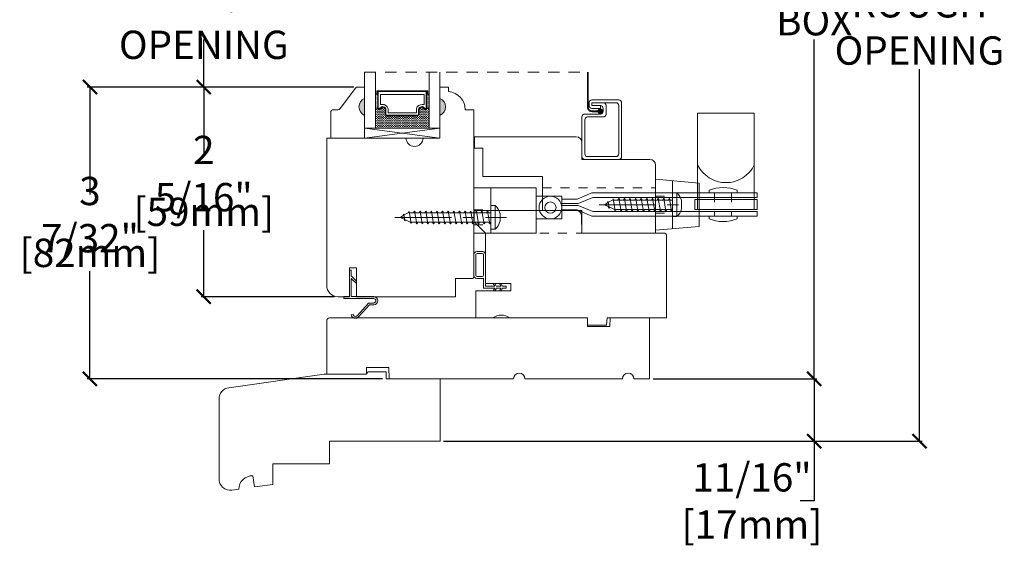
# Model space of a CAD drawing. Units: inches. Extents: x 2.2 to 14.9, y 1.8 to 25.1.
# Drawn here: x 2.7 to 13.5, y 13.5 to 19.3 of the extents above; entities that cross this region are included whole.
import ezdxf

# ---------------------------------------------------------------- set-up
doc = ezdxf.new("R2010")
doc.units = ezdxf.units.IN
doc.header["$LTSCALE"] = 0.5
doc.header["$MEASUREMENT"] = 0
doc.header["$PDMODE"] = 3
for name, pattern in [('CENTER', [2, 1.25, -0.25, 0.25, -0.25]), ('HIDDEN', [0.375, 0.25, -0.125]), ('HIDDEN2', [0.1875, 0.125, -0.0625])]:
    doc.linetypes.add(name, pattern=pattern)
doc.layers.get('0').update_dxf_attribs({"lineweight": 18})
doc.layers.get('Defpoints').update_dxf_attribs({"lineweight": 18})
doc.layers.add('0010010007', color=7, linetype='Continuous', lineweight=18)
doc.layers.add('Screw', color=7, linetype='Continuous')
doc.styles.get("Standard").update_dxf_attribs({"font": 'lc______.ttf', "width": 0.55, "oblique": 5})
doc.dimstyles.new('Knife', dxfattribs={"dimscale": 0, "dimtxt": 0.3125, "dimasz": 0.156, "dimexe": 0.03, "dimexo": 0.04, "dimgap": 0.04, "dimtad": 0, "dimtih": 1, "dimtoh": 1, "dimdec": 5, "dimzin": 0, "dimdsep": 46, "dimlunit": 4, "dimtxsty": 'Standard', "dimblk": 'ARCHTICK', "dimcen": 0, "dimadec": 1, "dimazin": 0, "dimtfac": 1, "dimtdec": 5, "dimtofl": 0, "dimtmove": 0, "dimatfit": 3, "dimfxl": 1, "dimfrac": 2, "dimtolj": 1, "dimtzin": 0, "dimarcsym": 0})

# ---------------------------------------------------------------- blocks, each defined once
blk = doc.blocks.new('86NPF141')
at = {"layer": '0010010007'}
for p, q in [((0.312, 0.375), (0.292, 0.375)), ((0.292, 0.375), (0.292, 0.313)), ((0.312, 0.375), (0.312, 0.043)), ((0, 0.313), (0.292, 0.313)), ((0, 0.313), (0, 0.293)), ((0, 0.293), (0.063, 0.293)), ((0.063, 0.293), (0.12, 0.233)), ((0.292, 0.293), (0.091, 0.293)), ((0.091, 0.293), (0.148, 0.233)), ((0.12, 0.233), (0.148, 0.233)), ((0.292, 0.293), (0.292, 0.043)), ((0.362, 0.1), (0.502, 0.228)), ((0.49, 0.291), (0.485, 0.272)), ((0.514, 0.212), (0.382, 0.092)), ((0.362, 0.1), (0.362, 0.047)), ((0.382, 0.092), (0.382, 0.043))]:
    blk.add_line(p, q, dxfattribs=at)
for centre, radius, start, end in [((0.484, 0.246), 0.026, 323.4673, 85.7257), ((0.484, 0.246), 0.046, 312.1986, 81.4373), ((0.337, 0.045), 0.0448, 182.2949, 357.7051), ((0.337, 0.045), 0.0248, 184.2156, 355.7844)]:
    blk.add_arc(centre, radius, start, end, dxfattribs=at)
blk = doc.blocks.new('6 x 1 PH')
at = {"layer": 'Screw', "color": 7, "linetype": 'CENTER', "lineweight": 9}
blk.add_line((0, -1.06), (0, 0.173), dxfattribs=at)
at = {"layer": 'Screw', "color": 7, "lineweight": 9}
for p, q in [((0.13, 0.045), (-0.13, 0.045)), ((-0.13, 0.045), (-0.13, 0)), ((0.13, 0), (-0.13, 0)), ((0.045, 0.1), (-0.045, 0.1)), ((0.13, 0.045), (0.13, 0)), ((0.07, -0.013), (-0.07, -0.037)), ((-0.07, -0.037), (-0.052, -0.027)), ((-0.07, -0.037), (-0.052, -0.048)), ((0.07, -0.075), (-0.07, -0.099)), ((-0.07, -0.099), (-0.052, -0.089)), ((-0.07, -0.099), (-0.052, -0.11)), ((-0.052, -0.027), (-0.052, 0)), ((-0.052, -0.089), (-0.052, -0.048)), ((0.051, -0.002), (0.051, 0)), ((0.07, -0.013), (0.051, -0.002)), ((0.07, -0.013), (0.051, -0.024)), ((0.051, -0.064), (0.051, -0.024)), ((0.07, -0.075), (0.051, -0.064)), ((0.07, -0.075), (0.051, -0.086)), ((0.051, -0.126), (0.051, -0.086)), ((0.07, -0.137), (-0.07, -0.161)), ((-0.07, -0.161), (-0.052, -0.151)), ((-0.07, -0.161), (-0.052, -0.172)), ((0.07, -0.199), (-0.07, -0.223)), ((-0.07, -0.223), (-0.052, -0.213)), ((-0.052, -0.151), (-0.052, -0.11)), ((-0.052, -0.213), (-0.052, -0.172)), ((0.07, -0.137), (0.051, -0.126)), ((0.07, -0.137), (0.051, -0.148)), ((0.051, -0.188), (0.051, -0.148)), ((0.07, -0.199), (0.051, -0.188)), ((0.07, -0.199), (0.051, -0.21)), ((0.051, -0.25), (0.051, -0.21)), ((-0.07, -0.223), (-0.052, -0.234)), ((0.07, -0.261), (-0.07, -0.285)), ((-0.07, -0.285), (-0.052, -0.275)), ((-0.07, -0.285), (-0.052, -0.296)), ((0.07, -0.323), (-0.07, -0.347)), ((-0.052, -0.275), (-0.052, -0.234)), ((-0.052, -0.337), (-0.052, -0.296)), ((0.07, -0.261), (0.051, -0.25)), ((0.07, -0.261), (0.051, -0.272)), ((0.051, -0.312), (0.051, -0.272)), ((0.07, -0.323), (0.051, -0.312)), ((0.07, -0.323), (0.051, -0.334)), ((-0.07, -0.347), (-0.052, -0.337)), ((-0.07, -0.347), (-0.052, -0.358)), ((0.07, -0.385), (-0.07, -0.409)), ((-0.07, -0.409), (-0.052, -0.399)), ((-0.07, -0.409), (-0.052, -0.42)), ((-0.052, -0.399), (-0.052, -0.358)), ((-0.052, -0.461), (-0.052, -0.42)), ((0.051, -0.374), (0.051, -0.334)), ((0.07, -0.385), (0.051, -0.374)), ((0.07, -0.385), (0.051, -0.396)), ((0.051, -0.436), (0.051, -0.396)), ((0.07, -0.447), (-0.07, -0.471)), ((-0.07, -0.471), (-0.052, -0.461)), ((-0.07, -0.471), (-0.052, -0.482)), ((0.07, -0.509), (-0.07, -0.533)), ((-0.07, -0.533), (-0.052, -0.523)), ((-0.07, -0.533), (-0.052, -0.544)), ((-0.052, -0.523), (-0.052, -0.482)), ((0.07, -0.447), (0.051, -0.436)), ((0.07, -0.447), (0.051, -0.458)), ((0.051, -0.498), (0.051, -0.458)), ((0.07, -0.509), (0.051, -0.498)), ((0.07, -0.509), (0.051, -0.52)), ((0.051, -0.56), (0.051, -0.52)), ((0.07, -0.571), (-0.07, -0.595)), ((-0.07, -0.595), (-0.052, -0.585)), ((-0.07, -0.595), (-0.052, -0.606)), ((0.07, -0.633), (-0.07, -0.657)), ((-0.07, -0.657), (-0.052, -0.647)), ((-0.052, -0.585), (-0.052, -0.544)), ((-0.052, -0.647), (-0.052, -0.606)), ((0.07, -0.571), (0.051, -0.56)), ((0.07, -0.571), (0.051, -0.582)), ((0.051, -0.622), (0.051, -0.582)), ((0.07, -0.633), (0.051, -0.622)), ((0.07, -0.633), (0.051, -0.644)), ((0.051, -0.684), (0.051, -0.644)), ((-0.07, -0.657), (-0.052, -0.668)), ((0.07, -0.695), (-0.07, -0.719)), ((-0.07, -0.719), (-0.052, -0.709)), ((-0.07, -0.719), (-0.052, -0.73)), ((0.07, -0.757), (-0.07, -0.781)), ((-0.052, -0.709), (-0.052, -0.668)), ((-0.052, -0.771), (-0.052, -0.73)), ((0.07, -0.695), (0.051, -0.684)), ((0.07, -0.695), (0.051, -0.706)), ((0.051, -0.746), (0.051, -0.706)), ((0.07, -0.757), (0.051, -0.746)), ((0.07, -0.757), (0.051, -0.768)), ((-0.07, -0.781), (-0.052, -0.771)), ((-0.07, -0.781), (-0.052, -0.792)), ((0.07, -0.819), (-0.07, -0.843)), ((-0.07, -0.843), (-0.052, -0.833)), ((-0.07, -0.843), (-0.052, -0.854)), ((-0.052, -0.833), (-0.052, -0.792)), ((-0.052, -0.897), (-0.052, -0.854)), ((0.051, -0.808), (0.051, -0.768)), ((0.07, -0.819), (0.051, -0.808)), ((0.07, -0.819), (0.051, -0.83)), ((0.051, -0.874), (0.051, -0.83)), ((0.065, -0.882), (-0.064, -0.904)), ((-0.064, -0.904), (-0.052, -0.897)), ((-0.064, -0.904), (-0.052, -0.912)), ((-0.052, -0.912), (-0.027, -0.956)), ((0.038, -0.949), (-0.035, -0.961)), ((-0.035, -0.961), (-0.027, -0.956)), ((-0.035, -0.961), (-0.017, -0.972)), ((-0.017, -0.972), (0, -1)), ((0.019, -0.959), (0, -1)), ((0.038, -0.949), (0.019, -0.959)), ((0.051, -0.89), (0.027, -0.943)), ((0.038, -0.949), (0.027, -0.943)), ((0.065, -0.882), (0.051, -0.874)), ((0.065, -0.882), (0.051, -0.89))]:
    blk.add_line(p, q, dxfattribs=at)
for start, end in [(105.4581, 140.3524), (39.6476, 74.5419)]:
    blk.add_arc((0, -0.063), 0.169, start, end, dxfattribs=at)
blk = doc.blocks.new('6 X .75 PH')
at = {"layer": 'Screw', "color": 7, "linetype": 'CENTER', "lineweight": 9}
blk.add_line((0, -0.81), (0, 0.173), dxfattribs=at)
at = {"layer": 'Screw', "color": 7, "lineweight": 9}
for p, q in [((-0.13, 0.045), (-0.13, 0)), ((0.13, 0.045), (-0.13, 0.045)), ((0.13, 0), (-0.13, 0)), ((-0.052, -0.025), (-0.052, 0)), ((0.045, 0.1), (-0.045, 0.1)), ((0.051, 0), (0.051, 0)), ((0.13, 0.045), (0.13, 0)), ((0.07, -0.011), (-0.07, -0.035)), ((-0.07, -0.035), (-0.052, -0.025)), ((-0.07, -0.035), (-0.052, -0.046)), ((0.07, -0.073), (-0.07, -0.097)), ((-0.07, -0.097), (-0.052, -0.087)), ((-0.07, -0.097), (-0.052, -0.108)), ((-0.052, -0.087), (-0.052, -0.046)), ((-0.052, -0.149), (-0.052, -0.108)), ((0.07, -0.011), (0.051, 0)), ((0.07, -0.011), (0.051, -0.022)), ((0.051, -0.062), (0.051, -0.022)), ((0.07, -0.073), (0.051, -0.062)), ((0.07, -0.073), (0.051, -0.084)), ((0.051, -0.124), (0.051, -0.084)), ((0.07, -0.135), (-0.07, -0.159)), ((-0.07, -0.159), (-0.052, -0.149)), ((-0.07, -0.159), (-0.052, -0.17)), ((0.07, -0.197), (-0.07, -0.221)), ((-0.07, -0.221), (-0.052, -0.211)), ((-0.052, -0.211), (-0.052, -0.17)), ((0.07, -0.135), (0.051, -0.124)), ((0.07, -0.135), (0.051, -0.146)), ((0.051, -0.186), (0.051, -0.146)), ((0.07, -0.197), (0.051, -0.186)), ((0.07, -0.197), (0.051, -0.208)), ((0.051, -0.248), (0.051, -0.208)), ((-0.07, -0.221), (-0.052, -0.232)), ((0.07, -0.259), (-0.07, -0.283)), ((-0.07, -0.283), (-0.052, -0.273)), ((-0.07, -0.283), (-0.052, -0.294)), ((0.07, -0.321), (-0.07, -0.345)), ((-0.052, -0.273), (-0.052, -0.232)), ((-0.052, -0.335), (-0.052, -0.294)), ((0.07, -0.259), (0.051, -0.248)), ((0.07, -0.259), (0.051, -0.27)), ((0.051, -0.31), (0.051, -0.27)), ((0.07, -0.321), (0.051, -0.31)), ((0.07, -0.321), (0.051, -0.332)), ((-0.07, -0.345), (-0.052, -0.335)), ((-0.07, -0.345), (-0.052, -0.356)), ((0.07, -0.383), (-0.07, -0.407)), ((-0.07, -0.407), (-0.052, -0.397)), ((-0.07, -0.407), (-0.052, -0.418)), ((-0.052, -0.397), (-0.052, -0.356)), ((-0.052, -0.459), (-0.052, -0.418)), ((0.051, -0.372), (0.051, -0.332)), ((0.07, -0.383), (0.051, -0.372)), ((0.07, -0.383), (0.051, -0.394)), ((0.051, -0.434), (0.051, -0.394)), ((0.07, -0.445), (0.051, -0.434)), ((0.07, -0.445), (-0.07, -0.469)), ((-0.07, -0.469), (-0.052, -0.459)), ((-0.07, -0.469), (-0.052, -0.48)), ((0.07, -0.507), (-0.07, -0.531)), ((-0.07, -0.531), (-0.052, -0.521)), ((-0.07, -0.531), (-0.052, -0.542)), ((-0.052, -0.521), (-0.052, -0.48)), ((-0.052, -0.583), (-0.052, -0.542)), ((0.07, -0.445), (0.051, -0.456)), ((0.051, -0.496), (0.051, -0.456)), ((0.07, -0.507), (0.051, -0.496)), ((0.07, -0.507), (0.051, -0.518)), ((0.051, -0.558), (0.051, -0.518)), ((0.07, -0.569), (-0.07, -0.593)), ((-0.07, -0.593), (-0.052, -0.583)), ((-0.07, -0.593), (-0.052, -0.604)), ((0.065, -0.632), (-0.064, -0.654)), ((-0.064, -0.654), (-0.052, -0.647)), ((-0.052, -0.647), (-0.052, -0.604)), ((0.051, -0.64), (0.027, -0.693)), ((0.07, -0.569), (0.051, -0.558)), ((0.07, -0.569), (0.051, -0.58)), ((0.051, -0.624), (0.051, -0.58)), ((0.065, -0.632), (0.051, -0.624)), ((0.065, -0.632), (0.051, -0.64)), ((-0.064, -0.654), (-0.052, -0.662)), ((-0.052, -0.662), (-0.027, -0.706)), ((0.038, -0.699), (-0.035, -0.711)), ((-0.035, -0.711), (-0.027, -0.706)), ((-0.035, -0.711), (-0.017, -0.722)), ((-0.017, -0.722), (0, -0.75)), ((0.019, -0.709), (0, -0.75)), ((0.038, -0.699), (0.019, -0.709)), ((0.038, -0.699), (0.027, -0.693))]:
    blk.add_line(p, q, dxfattribs=at)
for start, end in [(105.4581, 140.3524), (39.6476, 74.5419)]:
    blk.add_arc((0, -0.063), 0.169, start, end, dxfattribs=at)
blk = doc.blocks.new('_ArchTick')
at = {"color": 0, "linetype": 'ByBlock', "const_width": 0.15}
blk.add_lwpolyline([(-0.5, -0.5), (0.5, 0.5)], dxfattribs=at)
blk = doc.blocks.new('*D8')
at = {"color": 0, "lineweight": -2}
for p, q in [((9.653, 23.2), (11.459, 23.2)), ((11.429, 23.2), (11.429, 19.458)), ((11.429, 15.312), (11.429, 19.053)), ((9.653, 15.312), (11.459, 15.312))]:
    blk.add_line(p, q, dxfattribs=at)
at = {"layer": 'Defpoints', "color": 0}
for p in [(9.613, 23.2), (9.613, 15.312), (11.429, 15.312)]:
    blk.add_point(p, dxfattribs=at)
at = {"color": 0, "lineweight": -2, "xscale": 0.156, "yscale": 0.156, "zscale": 0.156}
for p, rotation in [((11.429, 23.2), 90), ((11.429, 15.312), 270)]:
    blk.add_blockref('_ArchTick', p, dxfattribs=dict(at, rotation=rotation))
at = {"color": 0, "insert": (11.429, 19.256), "char_height": 0.3125, "attachment_point": 5}
blk.add_mtext('\\A1;BOX', dxfattribs=at)
blk = doc.blocks.new('*D11')
at = {"color": 0, "lineweight": -2}
for p, q in [((6.351, 18.53), (4.664, 18.53)), ((4.694, 18.53), (4.694, 17.796)), ((4.694, 16.218), (4.694, 16.952)), ((6.135, 16.218), (4.664, 16.218))]:
    blk.add_line(p, q, dxfattribs=at)
at = {"layer": 'Defpoints', "color": 0}
for p in [(6.391, 18.53), (4.694, 16.218), (6.175, 16.218)]:
    blk.add_point(p, dxfattribs=at)
at = {"color": 0, "lineweight": -2, "xscale": 0.156, "yscale": 0.156, "zscale": 0.156}
for p, rotation in [((4.694, 18.53), 90), ((4.694, 16.218), 270)]:
    blk.add_blockref('_ArchTick', p, dxfattribs=dict(at, rotation=rotation))
at = {"color": 0, "char_height": 0.3125, "attachment_point": 5}
for s, insert in [('\\A1;2 5/16"', (4.694, 17.576)), ('\\A1;[59mm]', (4.694, 17.154))]:
    blk.add_mtext(s, dxfattribs=dict(at, insert=insert))
blk = doc.blocks.new('*D12')
at = {"color": 0, "lineweight": -2}
for p, q in [((6.351, 18.53), (3.408, 18.53)), ((3.438, 18.53), (3.438, 17.343)), ((3.438, 15.312), (3.438, 16.499)), ((6.667, 15.312), (3.408, 15.312))]:
    blk.add_line(p, q, dxfattribs=at)
at = {"layer": 'Defpoints', "color": 0}
for p in [(6.391, 18.53), (3.438, 15.312), (6.707, 15.312)]:
    blk.add_point(p, dxfattribs=at)
at = {"color": 0, "lineweight": -2, "xscale": 0.156, "yscale": 0.156, "zscale": 0.156}
for p, rotation in [((3.438, 18.53), 90), ((3.438, 15.312), 270)]:
    blk.add_blockref('_ArchTick', p, dxfattribs=dict(at, rotation=rotation))
at = {"color": 0, "char_height": 0.3125, "attachment_point": 5}
for s, insert in [('\\A1;3 7/32"', (3.438, 17.123)), ('\\A1;[82mm]', (3.438, 16.701))]:
    blk.add_mtext(s, dxfattribs=dict(at, insert=insert))
blk = doc.blocks.new('*D13')
at = {"color": 0, "lineweight": -2}
for p, q in [((6.351, 19.981), (4.664, 19.981)), ((4.694, 19.981), (4.694, 19.458)), ((4.694, 18.53), (4.694, 19.053)), ((6.351, 18.53), (4.664, 18.53))]:
    blk.add_line(p, q, dxfattribs=at)
at = {"layer": 'Defpoints', "color": 0}
for p in [(6.391, 19.981), (4.694, 18.53), (6.391, 18.53)]:
    blk.add_point(p, dxfattribs=at)
at = {"color": 0, "lineweight": -2, "xscale": 0.156, "yscale": 0.156, "zscale": 0.156}
for p, rotation in [((4.694, 19.981), 90), ((4.694, 18.53), 270)]:
    blk.add_blockref('_ArchTick', p, dxfattribs=dict(at, rotation=rotation))
at = {"color": 0, "insert": (4.694, 19.256), "char_height": 0.3125, "attachment_point": 5}
blk.add_mtext('\\A1;DAYLIGHT OPENING', dxfattribs=at)
blk = doc.blocks.new('*D16')
at = {"color": 0, "lineweight": -2}
for p, q in [((9.653, 23.762), (12.62, 23.762)), ((12.59, 23.762), (12.59, 19.659)), ((12.59, 14.625), (12.59, 18.728)), ((7.34, 14.625), (12.62, 14.625))]:
    blk.add_line(p, q, dxfattribs=at)
at = {"layer": 'Defpoints', "color": 0}
for p in [(9.613, 23.762), (7.3, 14.625), (12.59, 14.625)]:
    blk.add_point(p, dxfattribs=at)
at = {"color": 0, "lineweight": -2, "xscale": 0.156, "yscale": 0.156, "zscale": 0.156}
for p, rotation in [((12.59, 23.762), 90), ((12.59, 14.625), 270)]:
    blk.add_blockref('_ArchTick', p, dxfattribs=dict(at, rotation=rotation))
at = {"color": 0, "insert": (12.59, 19.193), "char_height": 0.3125, "attachment_point": 5}
blk.add_mtext('\\A1;ROUGH\\POPENING', dxfattribs=at)
blk = doc.blocks.new('*D17')
at = {"color": 0, "lineweight": -2}
for p, q in [((9.653, 15.312), (11.459, 15.312)), ((11.429, 15.312), (11.429, 14.625)), ((9.653, 14.625), (11.459, 14.625)), ((11.429, 14.625), (11.429, 13.965)), ((11.429, 13.965), (11.273, 13.965))]:
    blk.add_line(p, q, dxfattribs=at)
at = {"layer": 'Defpoints', "color": 0}
for p in [(9.613, 15.312), (9.613, 14.625), (11.429, 14.625)]:
    blk.add_point(p, dxfattribs=at)
at = {"color": 0, "lineweight": -2, "xscale": 0.156, "yscale": 0.156, "zscale": 0.156}
for p, rotation in [((11.429, 15.312), 90), ((11.429, 14.625), 270)]:
    blk.add_blockref('_ArchTick', p, dxfattribs=dict(at, rotation=rotation))
at = {"color": 0, "insert": (10.742, 13.965), "char_height": 0.3125, "attachment_point": 5}
blk.add_mtext('\\A1;11/16"\\P [17mm]', dxfattribs=at)

msp = doc.modelspace()

# ---------------------------------------------------------------- hatches: boundary and pattern name
h = msp.add_hatch(color=256)
h.dxf.hatch_style = 1
h.paths.add_polyline_path([(6.468589, 18.405342), (6.468589, 18.217842, -0.666666667)])
at = {"linetype": 'Continuous'}
h = msp.add_hatch(dxfattribs=at)
h.set_pattern_fill('DOTS', color=256, scale=0.1, angle=360, style=0)
h.set_pattern_definition([(360, (0.4934796, 22.4062787), (0.003125, -0.00625), [0, -0.00625])])
h.paths.add_polyline_path([(6.612334, 18.298467), (6.586959, 18.298467), (6.586959, 18.451842), (6.612334, 18.451842)])
h.paths.add_polyline_path([(7.180709, 18.298467), (7.155334, 18.298467), (7.155334, 18.451842), (7.180709, 18.451842)])
h = msp.add_hatch(color=256)
h.dxf.hatch_style = 1
h.paths.add_polyline_path([(7.299079, 18.405342), (7.299079, 18.217842, 0.666666667)])
h = msp.add_hatch(dxfattribs=at)
h.set_pattern_fill('DASH', color=256, scale=0.1, angle=360, style=0)
h.set_pattern_definition([(360, (0.49348, 22.406279), (0.0125, -0.0125), [0.0125, -0.0125])])
h.paths.add_polyline_path([(7.055709, 18.213842, 0.414213562), (7.071334, 18.229467), (7.071334, 18.286303, -0.320870805), (7.104222, 18.307029), (7.139709, 18.282842, 0.414213562), (7.155334, 18.298467), (7.180709, 18.298467), (7.180709, 18.076842), (6.586959, 18.076842), (6.586959, 18.298467), (6.612334, 18.298467, 0.414213562), (6.627959, 18.282842), (6.66383, 18.307029, -0.335974631), (6.696334, 18.286666), (6.696334, 18.229467, 0.414213562), (6.711959, 18.213842)])

# ---------------------------------------------------------------- linework, layer by layer
at = {"linetype": 'HIDDEN'}
msp.add_line((6.468589, 18.694062), (8.930446, 18.694061), dxfattribs=at)
for p, q in [((6.612334, 18.451842), (6.586959, 18.451842)), ((7.155334, 18.451842), (7.180709, 18.451842)), ((6.612334, 18.298467), (6.586959, 18.298467)), ((7.155334, 18.298467), (7.180709, 18.298467)), ((6.468589, 17.967842), (7.299079, 18.076842)), ((10.158136, 17.471225), (9.678136, 17.513219)), ((9.678136, 17.513219), (9.678136, 16.950719)), ((9.866136, 17.496771), (9.866136, 16.967167)), ((8.362079, 17.419469), (7.674079, 17.419469)), ((7.674079, 17.419469), (7.674079, 16.919469)), ((7.862079, 17.419469), (7.862079, 16.919469)), ((8.362079, 16.919469), (8.362079, 17.419469)), ((10.158136, 16.992714), (10.158136, 17.471225)), ((10.267829, 17.391969), (10.267829, 17.361969)), ((10.580329, 17.391969), (10.580329, 17.361969)), ((8.643329, 17.294469), (8.813095, 17.294469)), ((8.813095, 17.294469), (8.976055, 17.361969)), ((8.823041, 17.244469), (8.986, 17.311969)), ((8.976055, 17.361969), (10.799079, 17.361969)), ((8.986, 17.311969), (10.799079, 17.311969)), ((10.799079, 17.311969), (10.799079, 17.361969)), ((8.643329, 17.244469), (8.823041, 17.244469)), ((8.643329, 17.224406), (8.823041, 17.224406)), ((8.643329, 17.174406), (8.813095, 17.174406)), ((8.813095, 17.174406), (8.976055, 17.106906)), ((8.823041, 17.224406), (8.986, 17.156906)), ((8.976055, 17.106906), (10.799079, 17.106906)), ((8.986, 17.156906), (10.799079, 17.156906)), ((10.267829, 17.076906), (10.267829, 17.106906)), ((10.580329, 17.076906), (10.580329, 17.106906)), ((10.799079, 17.106906), (10.799079, 17.156906)), ((9.678136, 16.950719), (10.158136, 16.992714)), ((7.674079, 16.919469), (8.362079, 16.919469))]:
    msp.add_line(p, q)
at = {"linetype": 'HIDDEN2'}
for p, q in [((8.429136, 17.419469), (9.678136, 17.419469)), ((9.678136, 17.325719), (9.866136, 17.325719)), ((10.330329, 17.361969), (10.330329, 17.106906)), ((10.517829, 17.361969), (10.517829, 17.106906)), ((7.674079, 17.174969), (7.862079, 17.174969)), ((9.678136, 17.138219), (9.866136, 17.138219)), ((7.674079, 17.009969), (7.862079, 17.009969)), ((7.801164, 16.919469), (8.866136, 16.919469))]:
    msp.add_line(p, q, dxfattribs=at)
for points in [[(6.586959, 18.694062), (6.586959, 18.076842), (6.468589, 18.076842), (6.468589, 18.694062)], [(7.180709, 18.694062), (7.180709, 18.076842), (7.299079, 18.076842), (7.299079, 18.694062)], [(6.612334, 18.451842), (6.602584, 18.451842), (6.602584, 18.489842), (7.165084, 18.489842), (7.165084, 18.451842), (7.155334, 18.451842)], [(6.468589, 17.967842), (7.299079, 17.967842), (7.299079, 18.076842), (6.468589, 18.076842), (6.468589, 17.967842), (7.299079, 18.076842), (6.468589, 18.076842), (7.299079, 17.967842)]]:
    msp.add_lwpolyline(points)
at = {"linetype": 'HIDDEN2', "const_width": 0.02}
msp.add_lwpolyline([(9.068846, 18.262838), (8.976946, 18.262838, -0.414213562), (8.930446, 18.309338), (8.930446, 18.694061)], format="xyb", dxfattribs=at)
for points in [[(6.468589, 18.217842), (6.468589, 17.967842), (6.094589, 17.967842), (6.094589, 18.249342, -0.414213562), (6.125589, 18.280342), (6.172114, 18.280342, 0.235730494), (6.19689, 18.29271), (6.366288, 18.517973, -0.235730494), (6.391065, 18.530342), (6.468589, 18.530342), (6.468589, 18.405342, 0.666666667)], [(6.696334, 18.286666, 0.335974631), (6.66383, 18.307029), (6.627959, 18.282842, -0.414213562), (6.612334, 18.298467), (6.612334, 18.480092), (7.155334, 18.480092), (7.155334, 18.298467, -0.414213562), (7.139709, 18.282842), (7.104222, 18.307029, 0.320870805), (7.071334, 18.286303), (7.071334, 18.229467, -0.414213562), (7.055709, 18.213842), (6.711959, 18.213842, -0.414213562), (6.696334, 18.229467)], [(6.703334, 18.287885, 0.3593608), (6.661334, 18.313789), (6.626115, 18.290041, -0.352431049), (6.619334, 18.298467), (6.619334, 18.480092), (7.148334, 18.480092), (7.148334, 18.298467, -0.351869366), (7.14157, 18.290045), (7.106646, 18.313848, 0.344630886), (7.064334, 18.287609), (7.064334, 18.229467, -0.414213562), (7.055709, 18.220842), (6.711959, 18.220842, -0.414213562), (6.703334, 18.229467)], [(6.727584, 18.291404, 0.358455467), (6.66268, 18.338279), (6.643584, 18.338279), (6.643584, 18.448842), (7.124084, 18.448842), (7.124084, 18.338279), (7.104988, 18.338279, 0.346799311), (7.040084, 18.291404), (7.040084, 18.245092), (6.727584, 18.245092)], [(9.069261, 18.325219), (8.975511, 18.325219), (9.069111, 18.325219, -0.414213562), (9.100511, 18.293819), (9.100511, 18.262869, -0.414213562), (9.069111, 18.231469), (8.897536, 18.231469, 0.414213562), (8.866136, 18.200069), (8.866136, 17.762869, 0.414213562), (8.897536, 17.731469), (9.272236, 17.731469, 0.414213562), (9.303636, 17.762869), (9.303636, 18.356319, 0.414213562), (9.272236, 18.387719), (8.975661, 18.387719, 0.414213562), (8.944261, 18.356319), (8.944261, 18.325369, 0.414213562), (8.975661, 18.293969), (9.069261, 18.293969)], [(9.13777, 15.904717), (9.144605, 15.982842), (9.799781, 15.982842), (9.799781, 16.888469, 0.414213562), (9.768781, 16.919469), (8.866136, 16.919469), (8.862829, 17.108924, 0.409110801), (8.800838, 17.169842), (7.675855, 17.169842), (7.675855, 17.044842), (7.801164, 16.919533), (7.801164, 16.362842), (8.082164, 16.362842), (8.082164, 16.282842), (7.695855, 16.282842), (7.695855, 15.982842), (7.882855, 15.982842, -0.342245989), (8.069855, 15.982842), (8.925855, 15.982842), (8.927219, 15.904717)]]:
    msp.add_lwpolyline(points, format="xyb", close=True)
at = {"linetype": 'ByBlock'}
for points in [[(6.380355, 16.217699), (7.472329, 16.217699), (7.472329, 16.419842), (7.659079, 16.419842, 0.414213562), (7.674079, 16.434842), (7.674079, 18.279229), (7.57904, 18.279229, 0.389902449), (7.39404, 18.480402), (7.39404, 18.530009), (7.299079, 18.530009), (7.299079, 18.405009)], [(7.299079, 18.217509), (7.299079, 17.967842), (7.112992, 17.967842, -0.994652406), (6.925992, 17.967842), (6.050355, 17.967842), (6.050355, 16.342842, 0.414213562), (6.175355, 16.217842), (6.300355, 16.217842), (6.300355, 16.534342), (6.380355, 16.534342), (6.380355, 16.221842)]]:
    msp.add_lwpolyline(points, format="xyb", dxfattribs=at)
for points in [[(9.240986, 18.356469), (8.975511, 18.356469), (8.975511, 18.325219), (8.975511, 18.356469), (9.100361, 18.356469, -0.414213562), (9.131761, 18.325069), (9.131761, 18.231619, -0.414213562), (9.100361, 18.200219), (8.928786, 18.200219, 0.414213562), (8.897386, 18.168819), (8.897386, 17.794119, 0.414213562), (8.928786, 17.762719), (9.240986, 17.762719, 0.414213562), (9.272386, 17.794119), (9.272386, 18.325069, 0.414213562), (9.240986, 18.356469)], [(7.712079, 16.695842), (7.709079, 16.695842, 0.414213562), (7.694079, 16.680842), (7.694079, 16.453842, 0.414213562), (7.709079, 16.438842), (7.766164, 16.438842, 0.414213562), (7.781164, 16.453842), (7.781164, 16.680842, 0.414213562), (7.766164, 16.695842), (7.709079, 16.695842)], [(4.861813, 14.212504), (4.861813, 15.090358, -0.373884679), (4.969417, 15.214142), (6.020355, 15.361842), (6.487355, 15.361842), (6.503151, 15.389201), (6.707355, 15.389201), (6.707355, 15.311842), (7.300355, 15.311842), (7.300355, 14.624842), (6.081355, 14.624842), (6.081355, 14.374842), (5.456355, 14.374842), (5.456355, 14.147842), (5.253118, 14.119278), (5.235721, 14.243062, 0.407578404), (5.079261, 14.094844), (5.004643, 14.084358, -0.466307658), (4.862323, 14.212504)]]:
    msp.add_lwpolyline(points, format="xyb")
at = {"const_width": 0.03125}
msp.add_lwpolyline([(9.068846, 18.247213, -1), (9.068846, 18.278463, -1)], format="xyb", close=True, dxfattribs=at)
for points in [[(10.142579, 17.179437), (10.767579, 17.179437), (10.767579, 18.241937), (10.142579, 18.241937)], [(8.362079, 17.075719), (8.643329, 17.075719), (8.643329, 17.325719), (8.362079, 17.325719)], [(10.111079, 17.179437), (10.799079, 17.179437), (10.799079, 17.289437), (10.111079, 17.289437)]]:
    msp.add_lwpolyline(points, close=True)
at = {"linetype": 'Continuous'}
for points in [[(9.678136, 17.669469, 0.414213562), (9.616136, 17.731469), (8.866136, 17.731469), (8.866136, 17.919469, 0.414213562), (8.804136, 17.981469), (7.679136, 17.981469), (7.679136, 17.856469), (7.772136, 17.856469), (7.772136, 17.544469), (8.429136, 17.544469), (8.429136, 17.169469), (8.866136, 17.169469), (8.866136, 16.919469), (9.678136, 16.919469)], [(7.991164, 16.332842), (8.031164, 16.332842), (8.031164, 16.312842), (7.991164, 16.312842), (7.973843, 16.282842), (7.95694, 16.282842), (7.97426, 16.312842), (7.921789, 16.312842), (7.904468, 16.282842), (7.887902, 16.282842), (7.905223, 16.312842), (7.781164, 16.312842), (7.781164, 16.420859, -0.090934801), (7.770164, 16.418842), (7.705079, 16.418842, -0.414213562), (7.674079, 16.449842), (7.674079, 16.684842, -0.414213562), (7.705079, 16.715842), (7.770164, 16.715842, -0.414213562), (7.801164, 16.684842), (7.801164, 16.332842), (7.904493, 16.332842), (7.887173, 16.362842), (7.903843, 16.362842), (7.921164, 16.332842), (7.973713, 16.332842), (7.956392, 16.362842), (7.973843, 16.362842)], [(9.313855, 15.311842), (8.237355, 15.311842, 1), (8.112355, 15.311842), (6.737355, 15.311842), (6.735173, 15.436842), (6.488664, 15.436842), (6.487355, 15.361842), (6.050355, 15.361842), (6.050355, 15.951842, -0.414213562), (6.081355, 15.982842), (8.925855, 15.982842), (8.927479, 15.889842), (9.174232, 15.889842), (9.175855, 15.982842), (9.612855, 15.982842), (9.612855, 15.311842), (9.438855, 15.311842, 1)]]:
    msp.add_lwpolyline(points, format="xyb", close=True, dxfattribs=at)
for radius in [0.125, 0.0625]:
    msp.add_circle((8.518329, 17.200719), radius)
for centre, radius, start, end in [((7.260017, 18.311259), 0.101562, 292.6198649, 67.3801351), ((10.455079, 17.822861), 0.347413, 205.9066585, 334.0933415), ((10.424079, 17.000068), 0.421901, 68.2629493, 111.7370507), ((10.424079, 17.468807), 0.421901, 248.2629493, 291.7370507)]:
    msp.add_arc(centre, radius, start, end)

# ---------------------------------------------------------------- block references
at = {"rotation": 270}
for name, p in [('6 X .75 PH', (9.866136, 17.231969)), ('6 x 1 PH', (7.862079, 17.092469))]:
    msp.add_blockref(name, p, dxfattribs=at)
at = {"xscale": -1, "zscale": 2, "rotation": 90}
msp.add_blockref('86NPF141', (6.612947, 16.510076), dxfattribs=at)

# ---------------------------------------------------------------- dimensions: what is measured, and where the dimension line sits
for base, p1, p2, text, picture, middle in [((12.589669, 14.624842), (9.612855, 23.762114), (7.300355, 14.624842), 'ROUGH\\POPENING', '*D16', (12.589669, 19.193478)), ((11.428717, 15.311842), (9.612855, 23.199614), (9.612855, 15.311842), 'BOX', '*D8', (11.428717, 19.255728)), ((4.693713, 18.530342), (6.391065, 19.981114), (6.391065, 18.530342), 'DAYLIGHT OPENING', '*D13', (4.693713, 19.255728))]:
    dim = msp.add_linear_dim(base=base, p1=p1, p2=p2, angle=90, text=text, dimstyle='Knife', override={"dimscale": 1, "dimpost": '\\X'})
    dim.commit()
    dim.dimension.update_dxf_attribs({"geometry": picture, "text_midpoint": middle})
for base, p2, picture, middle in [((3.438326, 15.311842), (6.707355, 15.311842), '*D12', (3.438326, 16.921092)), ((4.693713, 16.217842), (6.175355, 16.217842), '*D11', (4.693713, 17.374092))]:
    dim = msp.add_linear_dim(base=base, p1=(6.391065, 18.530342), p2=p2, angle=90, dimstyle='Knife', override={"dimscale": 1, "dimpost": '\\X'})
    dim.commit()
    dim.dimension.update_dxf_attribs({"geometry": picture, "text_midpoint": middle})
dim = msp.add_linear_dim(base=(11.428717, 14.624842), p1=(9.612855, 15.311842), p2=(9.612855, 14.624842), angle=90, dimstyle='Knife', override={"dimscale": 1, "dimpost": '\\X'})
dim.commit()
dim.dimension.update_dxf_attribs({"geometry": '*D17', "text_midpoint": (10.742191, 13.965144), "dimtype": 128})

doc.saveas('drawing.dxf')
